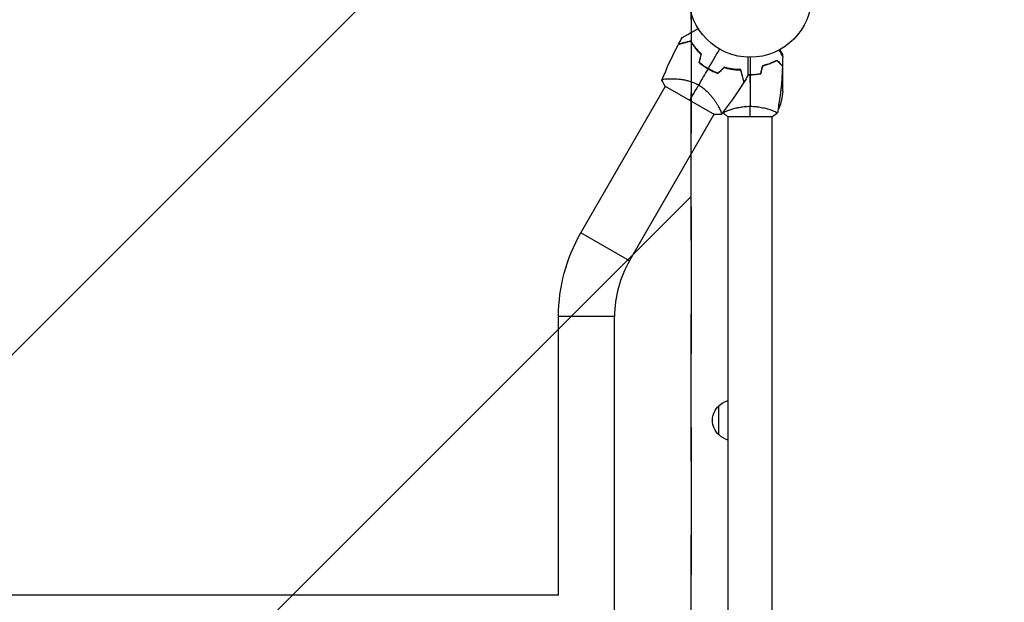
# Model space of a CAD drawing. Units: millimetres. Extents: x -4381 to 4080, y -2165 to 3414.
# Drawn here: x 1534 to 2383, y 559 to 1061 of the extents above; entities that cross this region are included whole.
import ezdxf

# ---------------------------------------------------------------- set-up
doc = ezdxf.new("R2010")
doc.units = ezdxf.units.MM
doc.header["$LTSCALE"] = 20
doc.linetypes.add('HIDDEN', pattern=[9.525, 6.35, -3.175])
for name, color, linetype in [('2d', 230, 'Continuous'), ('ASTMF3101-SafetyZone', 64, 'HIDDEN'), ('ASTMF3101-TrainingEnvelope', 222, 'HIDDEN'), ('ASTMF3101-TrainingEnvelope_Hatch', 222, 'HIDDEN')]:
    doc.layers.add(name, color=color, linetype=linetype)

msp = doc.modelspace()

# ---------------------------------------------------------------- hatches: boundary and pattern name
at = {"layer": 'ASTMF3101-TrainingEnvelope_Hatch'}
h = msp.add_hatch(dxfattribs=at)
h.set_pattern_fill('ANSI31', color=256, scale=100)
h.set_pattern_definition([(225, (-2356.8, 2276), (224.506, -224.506), [])])
edge = h.paths.add_edge_path()
edge.add_line((-4135.2, 2276), (-3208.8, 2276))
edge.add_line((-3208.8, 2276), (-2356.8, 2276))
edge.add_arc((-2356.8, 2134), 142, 0, 90, ccw=False)
edge.add_line((-2214.8, 2134), (-2214.8, -1052))
edge.add_arc((-2356.8, -1052), 142, -90, 0, ccw=False)
edge.add_line((-2356.8, -1194), (-3283.2, -1194))
edge.add_line((-3283.2, -1194), (-4135.2, -1194))
edge.add_arc((-4135.2, -1052), 142, 180, 270, ccw=False)
edge.add_line((-4277.2, -1052), (-4277.2, 2134))
edge.add_arc((-4135.2, 2134), 142, 90, 180, ccw=False)
edge = h.paths.add_edge_path()
edge.add_arc((-192.8, 964), 142, 0, 90, ccw=False)
edge.add_line((-50.8, 964), (-50.8, 118))
edge.add_arc((-192.8, 118), 142, -90, 0, ccw=False)
edge.add_line((-192.8, -24), (-1083, -24))
edge.add_line((-1083, -24), (-1971.2, -24))
edge.add_arc((-1971.2, 118), 142, 180, 270, ccw=False)
edge.add_line((-2113.2, 118), (-2113.2, 964))
edge.add_arc((-1971.2, 964), 142, 90, 180, ccw=False)
edge.add_line((-1971.2, 1106), (-1081, 1106))
edge.add_line((-1081, 1106), (-192.8, 1106))
edge = h.paths.add_edge_path()
edge.add_line((3074.4, 1082), (2113.2, 1082))
edge.add_line((2113.2, 1082), (2113.2, 0))
edge.add_line((2113.2, 0), (3132.25, 0))
edge.add_arc((2164, -250), 1000, -193.06169, 14.47751, ccw=False)
edge.add_line((1189.87, -24), (192.8, -24))
edge.add_arc((192.8, 118), 142, 180, 270, ccw=False)
edge.add_line((50.8, 118), (50.8, 964))
edge.add_arc((192.8, 964), 142, 90, 180, ccw=False)
edge.add_line((192.8, 1106), (1245.81, 1106))
edge.add_arc((2165.42, 1498.84), 1000, -24.63541, 203.13149, ccw=False)

# ---------------------------------------------------------------- linework, layer by layer
at = {"layer": '2d'}
for p, q in [((2189.03, 1034.79), (2189.03, 1035.28)), ((2192, 1029.65), (2192, 1031.5)), ((2192, 1021.7), (2192, 1028.19)), ((2183.34, 1024.51), (2183.17, 1024.51)), ((2188.75, 1024.5), (2188.75, 1024.79)), ((2192, 1021.7), (2191.88, 1021.7)), ((2192, 999.59), (2192, 1021.5)), ((2094.86, 1010.55), (2094.86, 1010.55)), ((2164, 1007), (2164, 1014.16)), ((2165, 1014.17), (2165, 1013.97)), ((2168, 1014.12), (2168, 1014.32)), ((2168.2, 1014.34), (2168.2, 1014.14)), ((2168.37, 1014.15), (2168.37, 1014.36)), ((2018.16, 877.7), (2091.09, 1004.01)), ((2090.78, 1004.18), (2133.22, 979.68)), ((2192, 1002.75), (2190.52, 1002.75)), ((2136.69, 986.4), (2136.69, 986.4)), ((2188.75, 984.75), (2188.75, 988.63)), ((2059.99, 853.55), (2132.91, 979.86)), ((2144.5, 978), (2183.5, 978)), ((2145, 983.19), (2145, 983.19)), ((2145, 104), (2145, 978)), ((2183, 983.19), (2183, 983.19)), ((2183, 104), (2183, 978)), ((2059.99, 853.55), (2018.16, 877.7)), ((2047.15, 805.63), (1998.85, 805.63)), ((1998.85, 565.15), (1998.85, 805.63)), ((2047.15, 276.37), (2047.15, 805.63)), ((2137, 703.5), (2137, 728.5)), ((1998.85, 565.15), (833, 565.15))]:
    msp.add_line(p, q, dxfattribs=at)
msp.add_circle((2164, 1082), 53, dxfattribs=at)
for centre, radius, start, end in [((2155.68, 1067.58), 49.45, 226.49164, 226.75963), ((2155.68, 1067.58), 49.45, 253.24037, 253.50836), ((2162.73, 1027.45), 50, 300.44819, 301.34969), ((2162.73, 1027.45), 50, 296.05171, 296.05181), ((2143, 805.63), 95.85, 150, 180)]:
    msp.add_arc(centre, radius, start, end, dxfattribs=at)
at = {"layer": '2d', "extrusion": (0, 0, -1)}
for centre, radius, start, end in [((-2142.1, 1002.75), 50, 183.62431, 201.1002), ((-2143, 805.63), 144.15, 0, 30), ((-2149.19, 716.5), 17, 44.1865, 75.7303), ((-2148.52, 716), 17, 312.66793, 47.33207), ((-2149.19, 715.5), 17, 284.2697, 315.8135)]:
    msp.add_arc(centre, radius, start, end, dxfattribs=at)
at = {"layer": '2d'}
for points, knots in [([(2105.38, 1045.93), (2105.38, 1045.93), (2105.39, 1045.93), (2105.41, 1045.95), (2105.43, 1045.96), (2105.47, 1045.98), (2105.49, 1045.99), (2105.52, 1046.01), (2105.53, 1046.02), (2105.55, 1046.03), (2105.56, 1046.03), (2105.58, 1046.04), (2105.6, 1046.05), (2105.71, 1046.12), (2105.88, 1046.21), (2106.33, 1046.48), (2106.62, 1046.65), (2107.3, 1047.04), (2107.69, 1047.26), (2108.55, 1047.76), (2109.03, 1048.03), (2110.53, 1048.9), (2111.65, 1049.55), (2114.06, 1050.94), (2115.34, 1051.68), (2117.48, 1052.91), (2118.28, 1053.38), (2119.1, 1053.85)], [0.04930785, 0.04930785, 0.04930785, 0.04930785, 0.05422987, 0.05422987, 0.06025541, 0.06025541, 0.06326818, 0.06326818, 0.06477456, 0.06477456, 0.06552775, 0.06552775, 0.06628095, 0.06628095, 0.06929372, 0.06929372, 0.07230649, 0.07230649, 0.07531926, 0.07531926, 0.07833203, 0.07833203, 0.08435757, 0.08435757, 0.09038311, 0.09038311, 0.09385287, 0.09385287, 0.09385287, 0.09385287]), ([(2112.85, 1042.86), (2111.69, 1042.55), (2110.6, 1042.26), (2108.58, 1041.72), (2107.65, 1041.47), (2106.37, 1041.13), (2105.97, 1041.02), (2105.22, 1040.82), (2104.86, 1040.72), (2103.89, 1040.46), (2103.36, 1040.32), (2102.78, 1040.17), (2102.63, 1040.13), (2102.4, 1040.07), (2102.33, 1040.05), (2102.29, 1040.04), (2102.29, 1040.04), (2102.28, 1040.03), (2102.27, 1040.03), (2102.26, 1040.03), (2102.25, 1040.02), (2102.22, 1040.02), (2102.21, 1040.01), (2102.17, 1040), (2102.16, 1040), (2102.14, 1040), (2102.13, 1039.99), (2102.13, 1039.99)], [0, 0, 0, 0, 0.00498507, 0.00498507, 0.00997014, 0.00997014, 0.01246267, 0.01246267, 0.01495521, 0.01495521, 0.01994028, 0.01994028, 0.02243281, 0.02243281, 0.02492534, 0.02492534, 0.02554848, 0.02554848, 0.02617161, 0.02617161, 0.02741788, 0.02741788, 0.02991041, 0.02991041, 0.03489548, 0.03489548, 0.03928387, 0.03928387, 0.03928387, 0.03928387]), ([(2112.94, 1043.1), (2111.84, 1042.8), (2110.79, 1042.52), (2108.85, 1042), (2107.95, 1041.76), (2106.71, 1041.43), (2106.32, 1041.32), (2105.58, 1041.12), (2105.23, 1041.03), (2104.25, 1040.77), (2103.71, 1040.62), (2103.1, 1040.46), (2102.92, 1040.41), (2102.65, 1040.34), (2102.55, 1040.31), (2102.45, 1040.29), (2102.43, 1040.28), (2102.41, 1040.28), (2102.4, 1040.27), (2102.37, 1040.27), (2102.36, 1040.26), (2102.32, 1040.25), (2102.3, 1040.25), (2102.28, 1040.24), (2102.27, 1040.24), (2102.26, 1040.24), (2102.26, 1040.24), (2102.26, 1040.24)], [0, 0, 0, 0, 0.00477017, 0.00477017, 0.00954034, 0.00954034, 0.01192543, 0.01192543, 0.01431051, 0.01431051, 0.01908068, 0.01908068, 0.02146577, 0.02146577, 0.02385086, 0.02385086, 0.0250434, 0.0250434, 0.02623594, 0.02623594, 0.02862103, 0.02862103, 0.0333912, 0.0333912, 0.03816137, 0.03816137, 0.03927414, 0.03927414, 0.03927414, 0.03927414]), ([(2121.63, 1031.72), (2120.67, 1032.63), (2119.77, 1033.56), (2118.09, 1035.42), (2117.31, 1036.36), (2116.22, 1037.77), (2115.87, 1038.24), (2115.19, 1039.18), (2114.86, 1039.65), (2113.93, 1041.05), (2113.36, 1041.97), (2112.85, 1042.86)], [0, 0, 0, 0, 0.00414637, 0.00414637, 0.00829274, 0.00829274, 0.01036592, 0.01036592, 0.0124391, 0.0124391, 0.01658547, 0.01658547, 0.01658547, 0.01658547]), ([(2121.85, 1031.78), (2120.87, 1032.71), (2119.96, 1033.65), (2118.26, 1035.54), (2117.46, 1036.49), (2116.35, 1037.92), (2116, 1038.4), (2115.31, 1039.36), (2114.98, 1039.84), (2114.03, 1041.26), (2113.46, 1042.19), (2112.94, 1043.1)], [0, 0, 0, 0, 0.00420297, 0.00420297, 0.00840595, 0.00840595, 0.01050744, 0.01050744, 0.01260892, 0.01260892, 0.0168119, 0.0168119, 0.0168119, 0.0168119]), ([(2192, 1031.5), (2192, 1031.5), (2191.94, 1031.61), (2191.75, 1031.93), (2191.67, 1032.07), (2191.53, 1032.31), (2191.46, 1032.44), (2191.37, 1032.59), (2191.31, 1032.69), (2191.28, 1032.75), (2190.86, 1033.47), (2190.32, 1034.41), (2189.63, 1035.61)], [0.5, 0.5, 0.5, 0.5, 0.625, 0.625, 0.6875, 0.6875, 0.71875, 0.734375, 0.734375, 0.75, 0.75, 0.9464969, 0.9464969, 0.9464969, 0.9464969]), ([(2162.07, 1029.04), (2162.07, 1028.09), (2162.07, 1027.17), (2162.07, 1024.72), (2162.07, 1023.23), (2162.07, 1021.15), (2162.07, 1020.47), (2162.07, 1019.18), (2162.07, 1018.56), (2162.07, 1016.8), (2162.07, 1015.79), (2162.07, 1014.61), (2162.07, 1014.28), (2162.07, 1013.88), (2162.07, 1013.76), (2162.07, 1013.58), (2162.07, 1013.51), (2162.07, 1013.44), (2162.07, 1013.42), (2162.07, 1013.4), (2162.07, 1013.39), (2162.07, 1013.37), (2162.07, 1013.36), (2162.07, 1013.32), (2162.07, 1013.3), (2162.07, 1013.25), (2162.07, 1013.23), (2162.07, 1013.21), (2162.07, 1013.2), (2162.07, 1013.2)], [0.00255866, 0.00255866, 0.00255866, 0.00255866, 0.00604686, 0.00604686, 0.01209372, 0.01209372, 0.01511716, 0.01511716, 0.01814059, 0.01814059, 0.02418745, 0.02418745, 0.02721088, 0.02721088, 0.0287226, 0.0287226, 0.03023431, 0.03023431, 0.03099017, 0.03099017, 0.03174603, 0.03174603, 0.03325774, 0.03325774, 0.03628117, 0.03628117, 0.04232804, 0.04232804, 0.04714176, 0.04714176, 0.04714176, 0.04714176]), ([(2188.81, 1035.17), (2188.91, 1034.99), (2189.01, 1034.82), (2189.53, 1033.92), (2189.93, 1033.24), (2190.46, 1032.31), (2190.63, 1032.01), (2190.95, 1031.46), (2191.1, 1031.21), (2191.36, 1030.76), (2191.48, 1030.55), (2191.68, 1030.2), (2191.76, 1030.06), (2191.89, 1029.83), (2191.94, 1029.75), (2191.98, 1029.68), (2191.98, 1029.67), (2191.99, 1029.67), (2191.99, 1029.66), (2192, 1029.64), (2192.01, 1029.64), (2192.01, 1029.62), (2192.02, 1029.61), (2192.02, 1029.61)], [0.00292306, 0.00292306, 0.00292306, 0.00292306, 0.00379004, 0.00379004, 0.00758008, 0.00758008, 0.0094751, 0.0094751, 0.01137012, 0.01137012, 0.01326514, 0.01326514, 0.01516016, 0.01516016, 0.01705518, 0.01705518, 0.01800269, 0.01800269, 0.0189502, 0.0189502, 0.02274024, 0.02274024, 0.02935902, 0.02935902, 0.02935902, 0.02935902]), ([(2119.94, 1024.54), (2121.12, 1023.52), (2122.35, 1022.55), (2124.91, 1020.71), (2126.25, 1019.85), (2127.65, 1019.04)], [0, 0, 0, 0, 0.004778412, 0.004778412, 0.009556824, 0.009556824, 0.009556824, 0.009556824]), ([(2127.75, 1019.21), (2127.06, 1019.61), (2126.39, 1020.02), (2125.07, 1020.87), (2124.43, 1021.31), (2122.53, 1022.66), (2121.32, 1023.61), (2120.17, 1024.61)], [0.009393696, 0.009393696, 0.009393696, 0.009393696, 0.011738601, 0.011738601, 0.014083505, 0.014083505, 0.018773315, 0.018773315, 0.018773315, 0.018773315]), ([(2127.65, 1019.04), (2129.05, 1018.23), (2130.47, 1017.5), (2133.34, 1016.2), (2134.79, 1015.62), (2136.26, 1015.11)], [0.009556824, 0.009556824, 0.009556824, 0.009556824, 0.014332328, 0.014332328, 0.019107831, 0.019107831, 0.019107831, 0.019107831]), ([(2136.21, 1015.34), (2134.77, 1015.84), (2133.34, 1016.42), (2130.52, 1017.7), (2129.12, 1018.42), (2127.75, 1019.21)], [0, 0, 0, 0, 0.004696848, 0.004696848, 0.009393696, 0.009393696, 0.009393696, 0.009393696]), ([(2155.84, 1018.33), (2154.79, 1018.33), (2153.71, 1018.36), (2151.46, 1018.5), (2150.3, 1018.61), (2148.5, 1018.85), (2147.9, 1018.95), (2146.67, 1019.16), (2146.04, 1019.28), (2144.15, 1019.68), (2142.88, 1020.01), (2141.58, 1020.39)], [0, 0, 0, 0, 0.00420381, 0.00420381, 0.00840762, 0.00840762, 0.01050952, 0.01050952, 0.01261143, 0.01261143, 0.01681524, 0.01681524, 0.01681524, 0.01681524]), ([(2141.64, 1020.17), (2142.91, 1019.79), (2144.16, 1019.48), (2146.61, 1018.95), (2147.82, 1018.75), (2149.59, 1018.5), (2150.17, 1018.44), (2151.32, 1018.32), (2151.9, 1018.27), (2153.58, 1018.16), (2154.65, 1018.13), (2155.68, 1018.13)], [0, 0, 0, 0, 0.00414637, 0.00414637, 0.00829274, 0.00829274, 0.01036592, 0.01036592, 0.0124391, 0.0124391, 0.01658547, 0.01658547, 0.01658547, 0.01658547]), ([(2158.7, 1007.65), (2158.7, 1007.65), (2158.7, 1007.65), (2158.7, 1007.66), (2158.7, 1007.66), (2158.69, 1007.69), (2158.68, 1007.71), (2158.67, 1007.75), (2158.67, 1007.76), (2158.66, 1007.79), (2158.66, 1007.8), (2158.65, 1007.82), (2158.65, 1007.84), (2158.62, 1007.94), (2158.6, 1008.04), (2158.52, 1008.32), (2158.47, 1008.49), (2158.31, 1009.11), (2158.17, 1009.64), (2157.91, 1010.6), (2157.82, 1010.95), (2157.62, 1011.69), (2157.51, 1012.08), (2157.18, 1013.33), (2156.94, 1014.23), (2156.41, 1016.18), (2156.13, 1017.23), (2155.84, 1018.33)], [-0.01786939, -0.01786939, -0.01786939, -0.01786939, -0.01672988, -0.01672988, -0.01196282, -0.01196282, -0.00719576, -0.00719576, -0.00481223, -0.00481223, -0.00362046, -0.00362046, -0.0024287, -0.0024287, -0.00004517, -0.00004517, 0.00233836, 0.00233836, 0.00710542, 0.00710542, 0.00948895, 0.00948895, 0.01187248, 0.01187248, 0.01663954, 0.01663954, 0.02140659, 0.02140659, 0.02140659, 0.02140659]), ([(2174.93, 1022), (2176.17, 1022.28), (2177.34, 1022.6), (2179.59, 1023.29), (2180.65, 1023.66), (2182.17, 1024.24), (2182.66, 1024.44), (2183.62, 1024.85), (2184.09, 1025.05), (2185.44, 1025.67), (2186.28, 1026.09), (2187.04, 1026.49)], [0, 0, 0, 0, 0.00404294, 0.00404294, 0.00808588, 0.00808588, 0.01010735, 0.01010735, 0.01212882, 0.01212882, 0.01617176, 0.01617176, 0.01617176, 0.01617176]), ([(2175.09, 1021.83), (2176.31, 1022.11), (2177.46, 1022.43), (2179.66, 1023.1), (2180.71, 1023.47), (2182.7, 1024.23), (2183.65, 1024.63), (2185.43, 1025.45), (2186.25, 1025.85), (2187, 1026.25)], [0, 0, 0, 0, 0.00398181, 0.00398181, 0.00796362, 0.00796362, 0.01194542, 0.01194542, 0.01592723, 0.01592723, 0.01592723, 0.01592723]), ([(2178.49, 1022.95), (2178.69, 1023), (2178.9, 1023.05), (2179.91, 1023.31), (2180.72, 1023.54), (2181.51, 1023.78)], [0.007927615, 0.007927615, 0.007927615, 0.007927615, 0.00859307, 0.00859307, 0.011246937, 0.011246937, 0.011246937, 0.011246937]), ([(2187, 1026.25), (2187.55, 1025.7), (2188.07, 1025.18), (2189.01, 1024.24), (2189.45, 1023.8), (2190.03, 1023.22), (2190.21, 1023.04), (2190.55, 1022.7), (2190.71, 1022.54), (2191.13, 1022.12), (2191.35, 1021.9), (2191.59, 1021.67), (2191.65, 1021.6), (2191.73, 1021.52), (2191.76, 1021.49), (2191.78, 1021.47), (2191.8, 1021.46), (2191.81, 1021.44), (2191.82, 1021.44), (2191.82, 1021.43), (2191.82, 1021.43), (2191.82, 1021.43)], [0, 0, 0, 0, 0.00350666, 0.00350666, 0.00701332, 0.00701332, 0.00876665, 0.00876665, 0.01051997, 0.01051997, 0.01402663, 0.01402663, 0.01577996, 0.01577996, 0.01753329, 0.01753329, 0.02103995, 0.02103995, 0.02454661, 0.02454661, 0.02744921, 0.02744921, 0.02744921, 0.02744921]), ([(2187.04, 1026.49), (2187.59, 1025.94), (2188.1, 1025.43), (2189.05, 1024.49), (2189.48, 1024.06), (2190.06, 1023.48), (2190.24, 1023.3), (2190.58, 1022.96), (2190.73, 1022.8), (2191.15, 1022.38), (2191.37, 1022.16), (2191.6, 1021.93), (2191.66, 1021.87), (2191.73, 1021.81), (2191.74, 1021.79), (2191.77, 1021.77), (2191.77, 1021.76), (2191.8, 1021.74), (2191.81, 1021.73), (2191.82, 1021.71), (2191.83, 1021.71), (2191.83, 1021.7), (2191.83, 1021.7), (2191.83, 1021.7)], [0, 0, 0, 0, 0.0035063, 0.0035063, 0.0070126, 0.0070126, 0.00876575, 0.00876575, 0.0105189, 0.0105189, 0.0140252, 0.0140252, 0.01577835, 0.01577835, 0.01665493, 0.01665493, 0.0175315, 0.0175315, 0.02103781, 0.02103781, 0.02454411, 0.02454411, 0.0274484, 0.0274484, 0.0274484, 0.0274484]), ([(2087.95, 1009.28), (2087.95, 1009.28), (2087.95, 1009.28), (2087.95, 1009.29), (2087.97, 1009.32), (2088, 1009.41), (2088.02, 1009.45), (2088.05, 1009.51), (2088.05, 1009.54), (2088.08, 1009.59), (2088.1, 1009.61), (2088.2, 1009.73), (2088.36, 1009.81), (2088.69, 1009.94), (2088.81, 1009.98), (2089.1, 1010.05), (2089.26, 1010.09), (2090.14, 1010.26), (2091.08, 1010.37), (2092.79, 1010.49), (2093.4, 1010.52), (2094.4, 1010.54), (2094.75, 1010.55), (2095.46, 1010.56), (2095.83, 1010.56), (2097.73, 1010.55), (2099.39, 1010.49), (2102.07, 1010.27), (2103, 1010.17), (2104.45, 1009.99), (2104.94, 1009.92), (2105.93, 1009.76), (2106.43, 1009.68), (2107.95, 1009.4), (2108.98, 1009.18), (2110.56, 1008.78), (2111.09, 1008.64), (2112.16, 1008.32), (2112.7, 1008.15), (2114.32, 1007.6), (2115.39, 1007.18), (2116.98, 1006.47), (2117.51, 1006.22), (2118.3, 1005.82), (2118.56, 1005.68), (2119.08, 1005.39), (2119.34, 1005.25), (2119.6, 1005.1)], [0.16840129, 0.16840129, 0.16840129, 0.16840129, 0.16868251, 0.16868251, 0.17219218, 0.17219218, 0.17394701, 0.17394701, 0.17482443, 0.17482443, 0.17570184, 0.17570184, 0.17921151, 0.17921151, 0.18096635, 0.18096635, 0.18272118, 0.18272118, 0.18974052, 0.18974052, 0.19325019, 0.19325019, 0.19500502, 0.19500502, 0.19675986, 0.19675986, 0.2037792, 0.2037792, 0.20728887, 0.20728887, 0.2090437, 0.2090437, 0.21079853, 0.21079853, 0.2143082, 0.2143082, 0.21606304, 0.21606304, 0.21781787, 0.21781787, 0.22132754, 0.22132754, 0.22308238, 0.22308238, 0.22395979, 0.22395979, 0.22483721, 0.22483721, 0.22483721, 0.22483721]), ([(2155.68, 1018.13), (2155.99, 1016.97), (2156.29, 1015.89), (2156.83, 1013.87), (2157.08, 1012.93), (2157.42, 1011.66), (2157.53, 1011.26), (2157.73, 1010.5), (2157.82, 1010.15), (2158.09, 1009.17), (2158.23, 1008.65), (2158.38, 1008.07), (2158.42, 1007.91), (2158.48, 1007.68), (2158.5, 1007.61), (2158.51, 1007.58), (2158.51, 1007.57), (2158.52, 1007.56), (2158.52, 1007.56), (2158.52, 1007.54), (2158.52, 1007.53), (2158.53, 1007.51), (2158.53, 1007.49), (2158.54, 1007.46), (2158.55, 1007.44), (2158.55, 1007.43), (2158.55, 1007.42), (2158.55, 1007.42)], [0, 0, 0, 0, 0.00498507, 0.00498507, 0.00997014, 0.00997014, 0.01246267, 0.01246267, 0.01495521, 0.01495521, 0.01994028, 0.01994028, 0.02243281, 0.02243281, 0.02492534, 0.02492534, 0.02554848, 0.02554848, 0.02617161, 0.02617161, 0.02741788, 0.02741788, 0.02991041, 0.02991041, 0.03489548, 0.03489548, 0.03928387, 0.03928387, 0.03928387, 0.03928387]), ([(2164, 1014.16), (2165.55, 1014.16), (2167.08, 1014.23), (2169.35, 1014.45), (2170.1, 1014.53), (2171.59, 1014.74), (2172.33, 1014.86), (2173.05, 1015)], [0.009233803, 0.009233803, 0.009233803, 0.009233803, 0.013850802, 0.013850802, 0.016159301, 0.016159301, 0.0184678, 0.0184678, 0.0184678, 0.0184678]), ([(2164, 1013.96), (2165.58, 1013.96), (2167.13, 1014.04), (2169.44, 1014.26), (2170.21, 1014.35), (2171.73, 1014.56), (2172.48, 1014.69), (2173.21, 1014.83)], [0.009405818, 0.009405818, 0.009405818, 0.009405818, 0.01410835, 0.01410835, 0.016459616, 0.016459616, 0.018810883, 0.018810883, 0.018810883, 0.018810883]), ([(2119.6, 1005.1), (2120.64, 1004.5), (2121.62, 1003.86), (2123.5, 1002.5), (2124.39, 1001.78), (2125.68, 1000.66), (2126.1, 1000.28), (2126.9, 999.51), (2127.29, 999.12), (2128.43, 997.96), (2129.14, 997.18), (2130.47, 995.61), (2131.1, 994.82), (2132.28, 993.28), (2132.82, 992.53), (2133.84, 991.06), (2134.32, 990.34), (2135.21, 988.94), (2135.62, 988.26), (2136.77, 986.29), (2137.4, 985.12), (2138.16, 983.58), (2138.38, 983.1), (2138.76, 982.24), (2138.91, 981.84), (2139.26, 980.83), (2139.35, 980.36), (2139.26, 980.08), (2139.25, 980.05), (2139.22, 980.01), (2139.21, 979.99), (2139.16, 979.93), (2139.14, 979.9), (2139.08, 979.82), (2139.05, 979.79), (2139.05, 979.78), (2139.05, 979.78), (2139.05, 979.78)], [0, 0, 0, 0, 0.00351649, 0.00351649, 0.00703299, 0.00703299, 0.00879123, 0.00879123, 0.01054948, 0.01054948, 0.01406598, 0.01406598, 0.01758247, 0.01758247, 0.02109896, 0.02109896, 0.02461546, 0.02461546, 0.02813195, 0.02813195, 0.03516494, 0.03516494, 0.03868143, 0.03868143, 0.04219793, 0.04219793, 0.04923091, 0.04923091, 0.05011004, 0.05011004, 0.05098916, 0.05098916, 0.05274741, 0.05274741, 0.0562639, 0.0562639, 0.05666079, 0.05666079, 0.05666079, 0.05666079]), ([(2140.5, 981), (2140.5, 981), (2140.5, 981), (2140.5, 981), (2140.5, 981.02), (2140.49, 981.07), (2140.49, 981.09), (2140.53, 981.14), (2140.56, 981.17), (2140.76, 981.34), (2141.09, 981.53), (2141.83, 981.89), (2142.12, 982.02), (2142.78, 982.31), (2143.14, 982.47), (2144.34, 982.95), (2145.28, 983.3), (2146.63, 983.76), (2146.9, 983.85), (2147.47, 984.04), (2147.76, 984.13), (2148.66, 984.4), (2149.28, 984.58), (2150.58, 984.94), (2151.25, 985.11), (2152.31, 985.36), (2152.67, 985.44), (2153.4, 985.6), (2153.78, 985.68), (2155.66, 986.05), (2157.24, 986.29), (2159.72, 986.55), (2160.57, 986.62), (2162.28, 986.71), (2163.14, 986.73), (2164, 986.73)], [0.12220864, 0.12220864, 0.12220864, 0.12220864, 0.12268837, 0.12268837, 0.12524335, 0.12524335, 0.12652085, 0.12652085, 0.12779834, 0.12779834, 0.13290832, 0.13290832, 0.13546331, 0.13546331, 0.1380183, 0.1380183, 0.14312827, 0.14312827, 0.14440577, 0.14440577, 0.14568326, 0.14568326, 0.14823825, 0.14823825, 0.15079324, 0.15079324, 0.15207073, 0.15207073, 0.15334823, 0.15334823, 0.15845821, 0.15845821, 0.16101319, 0.16101319, 0.16356818, 0.16356818, 0.16356818, 0.16356818]), ([(2164, 986.73), (2164.86, 986.73), (2165.72, 986.71), (2167.41, 986.62), (2168.25, 986.55), (2169.49, 986.42), (2169.9, 986.38), (2170.71, 986.27), (2171.12, 986.21), (2172.32, 986.03), (2173.1, 985.9), (2174.6, 985.6), (2175.33, 985.45), (2176.75, 985.11), (2177.44, 984.94), (2179.4, 984.4), (2180.59, 984.03), (2182.2, 983.48), (2182.71, 983.3), (2183.66, 982.94), (2184.09, 982.78), (2185.28, 982.29), (2185.93, 982), (2186.68, 981.64), (2186.88, 981.53), (2187.21, 981.34), (2187.33, 981.26), (2187.44, 981.17), (2187.47, 981.14), (2187.51, 981.09), (2187.51, 981.07), (2187.5, 981.02), (2187.5, 981), (2187.5, 981), (2187.5, 981), (2187.5, 981)], [0.16356818, 0.16356818, 0.16356818, 0.16356818, 0.1661247, 0.1661247, 0.16868122, 0.16868122, 0.16995948, 0.16995948, 0.17123774, 0.17123774, 0.17379425, 0.17379425, 0.17635077, 0.17635077, 0.17890729, 0.17890729, 0.18402032, 0.18402032, 0.18657684, 0.18657684, 0.18913336, 0.18913336, 0.19424639, 0.19424639, 0.19680291, 0.19680291, 0.19935943, 0.19935943, 0.20063769, 0.20063769, 0.20191595, 0.20191595, 0.20447247, 0.20447247, 0.20490292, 0.20490292, 0.20490292, 0.20490292])]:
    msp.add_open_spline(points, degree=3, knots=knots, dxfattribs=at)
for points in [[(2102.26, 1040.24), (2103.28, 1042.15), (2104.32, 1044.04), (2105.38, 1045.93)], [(2087.96, 1009.29), (2092.09, 1019.78), (2096.83, 1030.04), (2102.13, 1039.99)], [(2137.5, 1036.1), (2134.23, 1030.44), (2130.98, 1024.8), (2127.75, 1019.21)], [(2121.63, 1031.72), (2121.07, 1029.32), (2120.5, 1026.92), (2119.94, 1024.54)], [(2120.17, 1024.61), (2120.73, 1026.99), (2121.29, 1029.39), (2121.85, 1031.78)], [(2164, 1029), (2164, 1024.04), (2164, 1019.09), (2164, 1014.16)], [(2192.02, 1029.61), (2191.99, 1026.98), (2191.93, 1024.34), (2191.83, 1021.7)], [(2127.65, 1019.04), (2124.95, 1014.36), (2122.26, 1009.71), (2119.6, 1005.1)], [(2141.58, 1020.39), (2139.79, 1018.7), (2138, 1017.02), (2136.21, 1015.34)], [(2136.26, 1015.11), (2138.05, 1016.79), (2139.84, 1018.48), (2141.64, 1020.17)], [(2153.89, 1018.16), (2153.87, 1018.23), (2153.86, 1018.3), (2153.84, 1018.37)], [(2154.1, 1018.16), (2154.08, 1018.22), (2154.06, 1018.29), (2154.05, 1018.36)], [(2173.05, 1015), (2173.68, 1017.33), (2174.3, 1019.67), (2174.93, 1022)], [(2173.21, 1014.83), (2173.84, 1017.16), (2174.46, 1019.5), (2175.09, 1021.83)], [(2183.98, 1024.79), (2183.15, 1024.5), (2182.3, 1024.22), (2181.44, 1023.96)], [(2187.28, 1025.97), (2187.36, 1025.99), (2187.45, 1026), (2187.53, 1026)], [(2187.47, 1025.78), (2187.56, 1025.79), (2187.65, 1025.8), (2187.74, 1025.8)], [(2191.82, 1021.43), (2191.31, 1007.91), (2189.87, 994.39), (2187.51, 981.06)], [(2192, 1021.5), (2191.96, 1021.58), (2191.9, 1021.67), (2191.84, 1021.79)], [(2191.88, 1021.7), (2191.93, 1021.62), (2191.97, 1021.56), (2192, 1021.5)], [(2156.6, 1014.72), (2156.67, 1014.71), (2156.74, 1014.7), (2156.81, 1014.69)], [(2156.66, 1014.51), (2156.73, 1014.5), (2156.8, 1014.49), (2156.87, 1014.48)], [(2162.07, 1013.2), (2160.97, 1011.34), (2159.84, 1009.49), (2158.7, 1007.65)], [(2162.07, 1014.2), (2162.71, 1014.17), (2163.36, 1014.16), (2164, 1014.16)], [(2162.07, 1014), (2162.71, 1013.97), (2163.36, 1013.96), (2164, 1013.96)], [(2164, 1013.96), (2164, 1004.81), (2164, 995.73), (2164, 986.73)], [(2090.78, 1004.18), (2089.71, 1005.82), (2088.77, 1007.52), (2087.95, 1009.28)], [(2112, 991.93), (2113.89, 995.21), (2116.51, 999.74), (2119.6, 1005.1)], [(2158.55, 1007.42), (2152.59, 997.86), (2146.07, 988.61), (2139.05, 979.79)], [(2164, 978), (2164, 980.53), (2164, 983.47), (2164, 986.73)], [(2139.05, 979.78), (2137.11, 979.6), (2135.18, 979.57), (2133.22, 979.68)], [(2140.49, 981.06), (2140.46, 981.21), (2140.44, 981.36), (2140.41, 981.51)], [(2144.5, 978), (2143.08, 978.93), (2141.71, 979.97), (2140.5, 981)], [(2187.5, 981), (2186.29, 979.97), (2184.92, 978.93), (2183.5, 978)]]:
    msp.add_open_spline(points, degree=3, dxfattribs=at)
msp.add_rational_spline([(2192, 1021.7), (2192, 1021.7), (2191.95, 1021.79), (2191.84, 1021.98)], [0.983775506511, 0.983775506511, 0.984293983826, 0.985330938456], degree=3, dxfattribs=at)
at = {"layer": 'ASTMF3101-SafetyZone', "flags": 128}
msp.add_lwpolyline([(318.99, 2006.72, 0.334735), (50.8, 1651), (50.8, -569, 0.379252), (376.2, -936.3, 0.888625), (4062.61, 0), (2113.2, 0), (2113.2, 1082), (4034.5, 1082, 0.975799), (318.99, 2006.72)], format="xyb", dxfattribs=at)
at = {"layer": 'ASTMF3101-TrainingEnvelope', "flags": 128}
msp.add_lwpolyline([(3074.4, 1082), (2113.2, 1082), (2113.2, 0), (3132.25, 0, -1.274651), (1189.87, -24), (192.8, -24, -0.414214), (50.8, 118), (50.8, 964, -0.414214), (192.8, 1106), (1245.81, 1106, -1.536441)], format="xyb", close=True, dxfattribs=at)

doc.saveas('drawing.dxf')
